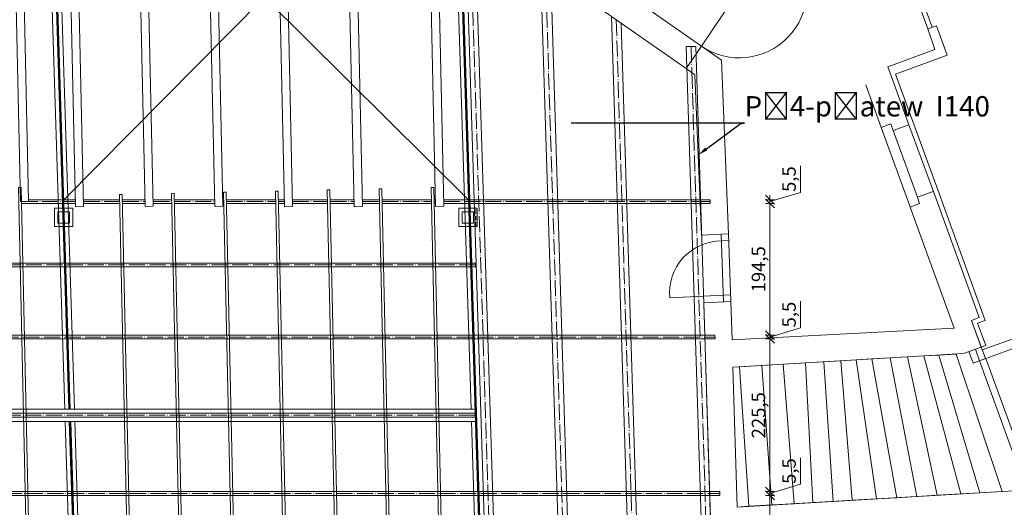
# Model space of a CAD drawing. Units: millimetres. Extents: x -5330 to 103382, y 17735 to 83494.
# Drawn here: x 71625 to 73080, y 61651 to 62371 of the extents above; entities that cross this region are included whole.
import ezdxf
from ezdxf import colors
from ezdxf.entities.mleader import LeaderData, LeaderLine
from ezdxf.math import Vec2, Vec3

# ---------------------------------------------------------------- set-up
doc = ezdxf.new("R2010")
doc.units = ezdxf.units.MM
doc.linetypes.add('ACAD_ISO04W100', pattern=[30.5, 24, -3, 0.5, -3])
doc.linetypes.add('DASHED2', pattern=[9.525, 6.35, -3.175])
for name, color, linetype, lineweight in [('A LINIA CIENKA', 253, 'Continuous', 9), ('A LINIE CIENKIE', 253, 'Continuous', 15), ('A PRZERYWANA CIENKA', 251, 'DASHED2', 9), ('A WYMIAR', 251, 'Continuous', 13), ('A wypełnienia', 252, 'Continuous', 5), ('A ŚCIANY', 154, 'Continuous', 30), ('konstrukcja', 7, 'Continuous', 20)]:
    doc.layers.add(name, color=color, linetype=linetype, lineweight=lineweight)
doc.layers.add('A SCHODY 2', color=40, linetype='Continuous')
doc.styles.add('simplex', font='simplex.shx', dxfattribs={"width": 0.7, "height": 30})
doc.dimstyles.new('MP-100cm', dxfattribs={"dimscale": 10, "dimtxt": 2, "dimasz": 0.13, "dimexe": 0.18, "dimexo": 1, "dimgap": 0.5, "dimtad": 1, "dimdec": 1, "dimzin": 9, "dimtxsty": 'simplex', "dimblk": 'ukośnik', "dimcen": 2, "dimdle": 150, "dimse1": 1, "dimse2": 1, "dimclrd": 256, "dimclre": 256, "dimclrt": 1, "dimazin": 2, "dimtfac": 1, "dimtdec": 1, "dimtmove": 1, "dimatfit": 2, "dimldrblk": 'DOT', "dimfxl": 0, "dimtvp": 1, "dimtolj": 1, "dimtzin": 0, "dimlwd": -1, "dimlwe": -1, "dimarcsym": 0})

# ---------------------------------------------------------------- blocks, each defined once
blk = doc.blocks.new('ukośnik')
at = {"layer": 'A WYMIAR'}
for p, q in [((-5, -5), (5, 5)), ((-5, 0), (5, 0)), ((0, 5), (0, -5))]:
    blk.add_line(p, q, dxfattribs=at)
blk = doc.blocks.new('*D998')
at = {"layer": 'A WYMIAR'}
blk.add_line((72734.2, 61475.4), (72734.2, 61667.3), dxfattribs=at)
at = {"layer": 'Defpoints', "color": 0}
for p in [(72660.3, 61668.6), (72734.2, 61668.6), (72667, 61474.1)]:
    blk.add_point(p, dxfattribs=at)
at = {"layer": 'A WYMIAR', "xscale": 1.3, "yscale": 1.3, "zscale": 1.3}
for p, rotation in [((72734.2, 61668.6), 90), ((72734.2, 61474.1), 270)]:
    blk.add_blockref('ukośnik', p, dxfattribs=dict(at, rotation=rotation))
at = {"layer": 'A WYMIAR', "color": 1, "insert": (72717.2, 61571.4), "char_height": 20, "attachment_point": 5, "rotation": 90, "style": 'simplex'}
blk.add_mtext('\\A1;194,5', dxfattribs=at)
blk = doc.blocks.new('_Dot')
at = {"color": 0, "linetype": 'ByBlock', "lineweight": -2}
blk.add_line((-0.5, 0), (-1, 0), dxfattribs=at)
at = {"color": 0, "linetype": 'ByBlock', "const_width": 0.5}
blk.add_lwpolyline([(-0.25, 0, 1), (0.25, 0, 1)], format="xyb", close=True, dxfattribs=at)
blk = doc.blocks.new('*D999')
at = {"layer": 'A WYMIAR'}
for p, q in [((72779.2, 61684.9), (72779.2, 61724.2)), ((72734.2, 61671.4), (72779.2, 61684.9)), ((72734.2, 61675.4), (72734.2, 61676.7)), ((72734.2, 61668.6), (72734.2, 61674.1)), ((72734.2, 61668.6), (72734.2, 61674.1)), ((72734.2, 61667.3), (72734.2, 61666))]:
    blk.add_line(p, q, dxfattribs=at)
at = {"layer": 'Defpoints', "color": 0}
for p in [(72660.1, 61674.1), (72660.3, 61668.6), (72734.2, 61674.1)]:
    blk.add_point(p, dxfattribs=at)
at = {"layer": 'A WYMIAR', "xscale": 1.3, "yscale": 1.3, "zscale": 1.3}
for p, rotation in [((72734.2, 61674.1), 270), ((72734.2, 61668.6), 90)]:
    blk.add_blockref('ukośnik', p, dxfattribs=dict(at, rotation=rotation))
at = {"layer": 'A WYMIAR', "color": 1, "insert": (72762.3, 61704.5), "char_height": 20, "attachment_point": 5, "rotation": 90, "style": 'simplex'}
blk.add_mtext('\\A1;5,5', dxfattribs=at)
blk = doc.blocks.new('*D1000')
at = {"layer": 'A WYMIAR'}
blk.add_line((72734.2, 61675.4), (72734.2, 61898.3), dxfattribs=at)
at = {"layer": 'Defpoints', "color": 0}
for p in [(72653.1, 61899.6), (72734.2, 61899.6), (72660.1, 61674.1)]:
    blk.add_point(p, dxfattribs=at)
at = {"layer": 'A WYMIAR', "xscale": 1.3, "yscale": 1.3, "zscale": 1.3}
for p, rotation in [((72734.2, 61899.6), 90), ((72734.2, 61674.1), 270)]:
    blk.add_blockref('ukośnik', p, dxfattribs=dict(at, rotation=rotation))
at = {"layer": 'A WYMIAR', "color": 1, "insert": (72717.2, 61786.9), "char_height": 20, "attachment_point": 5, "rotation": 90, "style": 'simplex'}
blk.add_mtext('\\A1;225,5', dxfattribs=at)
blk = doc.blocks.new('*D1001')
at = {"layer": 'A WYMIAR'}
for p, q in [((72779.2, 61915.9), (72779.2, 61955.2)), ((72734.2, 61902.4), (72779.2, 61915.9)), ((72734.2, 61906.4), (72734.2, 61907.7)), ((72734.2, 61899.6), (72734.2, 61905.1)), ((72734.2, 61899.6), (72734.2, 61905.1)), ((72734.2, 61898.3), (72734.2, 61897))]:
    blk.add_line(p, q, dxfattribs=at)
at = {"layer": 'Defpoints', "color": 0}
for p in [(72652.9, 61905.1), (72653.1, 61899.6), (72734.2, 61905.1)]:
    blk.add_point(p, dxfattribs=at)
at = {"layer": 'A WYMIAR', "xscale": 1.3, "yscale": 1.3, "zscale": 1.3}
for p, rotation in [((72734.2, 61905.1), 270), ((72734.2, 61899.6), 90)]:
    blk.add_blockref('ukośnik', p, dxfattribs=dict(at, rotation=rotation))
at = {"layer": 'A WYMIAR', "color": 1, "insert": (72762.3, 61935.5), "char_height": 20, "attachment_point": 5, "rotation": 90, "style": 'simplex'}
blk.add_mtext('\\A1;5,5', dxfattribs=at)
blk = doc.blocks.new('*D1002')
at = {"layer": 'A WYMIAR'}
blk.add_line((72734.2, 61906.4), (72734.2, 62098.3), dxfattribs=at)
at = {"layer": 'Defpoints', "color": 0}
for p in [(72646, 62099.6), (72734.2, 62099.6), (72652.9, 61905.1)]:
    blk.add_point(p, dxfattribs=at)
at = {"layer": 'A WYMIAR', "xscale": 1.3, "yscale": 1.3, "zscale": 1.3}
for p, rotation in [((72734.2, 62099.6), 90), ((72734.2, 61905.1), 270)]:
    blk.add_blockref('ukośnik', p, dxfattribs=dict(at, rotation=rotation))
at = {"layer": 'A WYMIAR', "color": 1, "insert": (72717.2, 62002.4), "char_height": 20, "attachment_point": 5, "rotation": 90, "style": 'simplex'}
blk.add_mtext('\\A1;194,5', dxfattribs=at)
blk = doc.blocks.new('*D1003')
at = {"layer": 'A WYMIAR'}
for p, q in [((72779.2, 62115.9), (72779.2, 62155.2)), ((72734.2, 62102.4), (72779.2, 62115.9)), ((72734.2, 62106.4), (72734.2, 62107.7)), ((72734.2, 62099.6), (72734.2, 62105.1)), ((72734.2, 62099.6), (72734.2, 62105.1)), ((72734.2, 62098.3), (72734.2, 62097))]:
    blk.add_line(p, q, dxfattribs=at)
at = {"layer": 'Defpoints', "color": 0}
for p in [(72645.7, 62105.1), (72734.2, 62105.1), (72646, 62099.6)]:
    blk.add_point(p, dxfattribs=at)
at = {"layer": 'A WYMIAR', "xscale": 1.3, "yscale": 1.3, "zscale": 1.3}
for p, rotation in [((72734.2, 62105.1), 270), ((72734.2, 62099.6), 90)]:
    blk.add_blockref('ukośnik', p, dxfattribs=dict(at, rotation=rotation))
at = {"layer": 'A WYMIAR', "color": 1, "insert": (72762.3, 62135.5), "char_height": 20, "attachment_point": 5, "rotation": 90, "style": 'simplex'}
blk.add_mtext('\\A1;5,5', dxfattribs=at)

msp = doc.modelspace()

# ---------------------------------------------------------------- linework, layer by layer
at = {"layer": 'A LINIA CIENKA', "lineweight": 5}
msp.add_line((72633.03, 62331.55), (72722.1, 62464.46), dxfattribs=at)
at = {"layer": 'A LINIE CIENKIE', "lineweight": 5}
for p, q in [((71663.45, 62710.27), (71692.2, 61795.87)), ((71669.45, 62710.27), (71698.2, 61795.87)), ((71669.95, 62710.27), (71698.7, 61795.87)), ((71670.95, 62710.27), (71699.7, 61795.87)), ((71671.45, 62710.27), (71700.2, 61795.87)), ((71677.45, 62710.27), (71706.21, 61795.87)), ((71677.45, 62710.27), (72288.8, 62105.12)), ((72270.4, 62690.24), (71690.48, 62105.12)), ((72264.41, 62690.05), (72292.52, 61795.87)), ((72264.41, 62690.05), (72292.52, 61795.87)), ((72270.4, 62690.24), (72327.67, 60869)), ((72270.9, 62690.25), (72328.17, 60869.03)), ((72271.9, 62690.28), (72329.17, 60869.08)), ((72272.4, 62690.3), (72329.67, 60869.11)), ((72278.4, 62690.49), (72335.66, 60869.43)), ((72292.39, 62690.93), (72349.65, 60869.87)), ((72395.16, 62449.14), (72444.64, 60875.24)), ((72410.31, 62437.75), (72458.63, 60875.98)), ((72499.78, 62375.82), (72546.79, 60880.67)), ((72514.1, 62365.82), (72560.77, 60881.42)), ((72624.5, 62331.46), (72669.91, 60887.23)), ((72610.97, 62316.47), (72611.55, 62297.76)), ((72611.47, 62300.56), (72655.93, 60886.48)), ((72898.35, 62211.71), (72941.32, 62094.76)), ((72916.32, 62207.5), (72939.47, 62215.72)), ((72951.98, 62108.74), (72916.32, 62207.5)), ((72939.47, 62215.72), (72975.7, 62117.17)), ((72975.53, 62117.11), (72951.98, 62108.74)), ((71626.54, 62105.12), (71628.17, 62105.12)), ((71638.55, 62105.12), (71707.59, 62105.12)), ((71719.59, 62105.12), (71773.22, 62105.12)), ((71777.22, 62105.12), (71810.59, 62105.12)), ((71822.6, 62105.12), (71849.99, 62105.12)), ((71853.99, 62105.12), (71913.59, 62105.12)), ((71925.6, 62105.12), (71926.76, 62105.12)), ((71930.76, 62105.12), (72003.53, 62105.12)), ((72007.53, 62105.12), (72016.59, 62105.12)), ((72028.59, 62105.12), (72080.3, 62105.12)), ((72084.3, 62105.12), (72119.59, 62105.12)), ((72131.59, 62105.12), (72157.07, 62105.12)), ((72161.07, 62105.12), (72233.83, 62105.12)), ((72237.83, 62105.12), (72239.87, 62105.12)), ((72251.87, 62105.12), (72630.74, 62105.12)), ((72630.74, 62105.12), (72645.74, 62105.12)), ((71628.29, 62099.62), (71707.71, 62099.62)), ((71719.71, 62099.62), (71773.34, 62099.62)), ((71777.34, 62099.62), (71810.71, 62099.62)), ((71822.72, 62099.62), (71850.11, 62099.62)), ((71854.11, 62099.62), (71913.71, 62099.62)), ((71925.72, 62099.62), (71926.88, 62099.62)), ((71930.88, 62099.62), (72003.65, 62099.62)), ((72007.65, 62099.62), (72016.71, 62099.62)), ((72028.71, 62099.62), (72080.42, 62099.62)), ((72084.42, 62099.62), (72119.71, 62099.62)), ((72131.71, 62099.62), (72157.19, 62099.62)), ((72161.19, 62099.62), (72233.95, 62099.62)), ((72237.96, 62099.62), (72239.99, 62099.62)), ((72251.99, 62099.62), (72630.96, 62099.62)), ((72630.96, 62099.62), (72645.96, 62099.62)), ((69249.16, 62011.62), (72298.82, 62011.62)), ((69249.28, 62006.12), (72298.82, 62006.12)), ((73031.87, 61926.84), (73052.67, 61870.56)), ((69251.5, 61905.12), (72637.91, 61905.12)), ((69251.62, 61899.62), (72638.08, 61899.62)), ((72637.91, 61905.12), (72652.91, 61905.12)), ((72638.13, 61899.62), (72653.13, 61899.62)), ((73043.83, 61867.35), (73052.67, 61870.56)), ((73043.83, 61867.35), (73052.67, 61870.56)), ((69254.02, 61789.87), (72298.82, 61789.87)), ((69254.15, 61783.87), (72298.82, 61783.87)), ((69254.6, 61795.87), (72298.82, 61795.87)), ((69254.6, 61777.87), (72298.82, 61777.87)), ((71692.76, 61777.87), (71721.53, 60863.04)), ((71698.77, 61777.87), (71727.53, 60863.04)), ((71699.27, 61777.87), (71728.03, 60863.04)), ((71700.27, 61777.87), (71729.03, 60863.04)), ((71700.77, 61777.87), (71729.53, 60863.04)), ((71706.77, 61777.87), (71735.54, 60863.04)), ((72293.09, 61777.87), (72321.68, 60868.68)), ((69256.56, 61674.12), (72645.06, 61674.12)), ((69256.68, 61668.62), (72645.23, 61668.62)), ((72645.06, 61674.12), (72660.06, 61674.12)), ((72645.28, 61668.62), (72660.28, 61668.62))]:
    msp.add_line(p, q, dxfattribs=at)
at = {"layer": 'A LINIE CIENKIE', "linetype": 'ACAD_ISO04W100', "lineweight": 5}
for p, q in [((72285.4, 62690.71), (72342.66, 60869.65)), ((72402.33, 62443.77), (72451.64, 60875.59)), ((72506.94, 62370.82), (72553.78, 60881.04)), ((72617.5, 62331.46), (72618.72, 62292.76)), ((72618.13, 62311.47), (72618.17, 62310.19)), ((72618.72, 62292.76), (72662.92, 60886.86)), ((71628.23, 62102.37), (71707.65, 62102.37)), ((71719.65, 62102.37), (71773.28, 62102.37)), ((71777.28, 62102.37), (71810.65, 62102.37)), ((71822.66, 62102.37), (71850.05, 62102.37)), ((71854.05, 62102.37), (71913.65, 62102.37)), ((71925.66, 62102.37), (71926.82, 62102.37)), ((71930.82, 62102.37), (72003.59, 62102.37)), ((72007.59, 62102.37), (72016.65, 62102.37)), ((72028.65, 62102.37), (72080.36, 62102.37)), ((72084.36, 62102.37), (72119.65, 62102.37)), ((72131.65, 62102.37), (72157.13, 62102.37)), ((72161.13, 62102.37), (72233.89, 62102.37)), ((72237.89, 62102.37), (72239.93, 62102.37)), ((72251.93, 62102.37), (72630.85, 62102.37)), ((72630.85, 62102.37), (72645.87, 62102.37)), ((69251.56, 61902.37), (72653.03, 61902.37)), ((69254.59, 61786.87), (72298.82, 61786.87)), ((69256.62, 61671.37), (72660.19, 61671.37))]:
    msp.add_line(p, q, dxfattribs=at)
at = {"layer": 'A LINIE CIENKIE', "color": 5, "lineweight": 5}
for points in [[(71626.6, 62102.56), (71609.94, 62858.29), (71621.94, 62858.28), (71638.6, 62102.83)], [(71707.81, 62094.77), (71691.15, 62850.5), (71703.15, 62850.49), (71719.81, 62095.04)], [(71810.81, 62095.09), (71794.15, 62850.82), (71806.15, 62850.81), (71822.81, 62095.36)], [(71913.81, 62095.09), (71897.15, 62850.82), (71909.15, 62850.81), (71925.81, 62095.36)], [(72016.81, 62094.77), (72000.15, 62850.5), (72012.15, 62850.49), (72028.81, 62095.04)], [(72119.81, 62094.77), (72103.15, 62850.5), (72115.15, 62850.49), (72131.81, 62095.04)], [(72240.09, 62095.09), (72223.42, 62850.82), (72235.43, 62850.81), (72252.08, 62095.36)]]:
    msp.add_lwpolyline(points, close=True, dxfattribs=at)
at = {"layer": 'A LINIE CIENKIE', "lineweight": 5}
for points in [[(71642, 61474.5), (71627.78, 62122.98), (71623.78, 62122.89), (71638, 61474.41), (71642, 61474.41)], [(72021.46, 61469.45), (72007.25, 62117.94), (72003.25, 62117.85), (72017.46, 61469.36), (72021.46, 61469.36)], [(72098.19, 61471.13), (72083.98, 62119.62), (72079.98, 62119.53), (72094.19, 61471.04), (72098.2, 61471.04)], [(72174.93, 61472.81), (72160.71, 62121.3), (72156.71, 62121.21), (72170.93, 61472.73), (72174.93, 61472.73)], [(72251.66, 61474.5), (72237.44, 62122.98), (72233.44, 62122.89), (72247.66, 61474.41), (72251.66, 61474.41)], [(71791.27, 61464.41), (71777.05, 62112.89), (71773.05, 62112.8), (71787.27, 61464.32), (71791.27, 61464.32)], [(71868, 61466.09), (71853.79, 62114.57), (71849.79, 62114.48), (71864, 61466), (71868, 61466)], [(71944.73, 61467.77), (71930.52, 62116.25), (71926.52, 62116.17), (71940.73, 61467.68), (71944.73, 61467.68)]]:
    msp.add_lwpolyline(points, dxfattribs=at)
at = {"layer": 'A PRZERYWANA CIENKA', "lineweight": 5}
for p, q in [((72299.74, 62065.4), (72299.74, 62092.4)), ((72301.24, 62065.4), (72299.74, 62065.4))]:
    msp.add_line(p, q, dxfattribs=at)
at = {"layer": 'A SCHODY 2', "lineweight": 5}
msp.add_line((73047.99, 61883.23), (73196.29, 61936.37), dxfattribs=at)
msp.add_line((73047.99, 61883.23), (73196.29, 61936.37), dxfattribs=at)
at = {"layer": 'A WYMIAR', "lineweight": 5}
msp.add_line((73053, 61889.86), (73046.44, 61887.44), dxfattribs=at)
at = {"layer": 'A wypełnienia', "lineweight": 5}
for p, q in [((72633.03, 62331.55), (72370.68, 62514.77)), ((72478.95, 62390.37), (72610.13, 62298.76)), ((72610.97, 62316.47), (72610.49, 62331.46)), ((72610.49, 62331.46), (72624.5, 62331.46)), ((72633.03, 62331.55), (72627.32, 62323.34)), ((72610.18, 62298.72), (72610.13, 62298.76)), ((72912.92, 62216.9), (72898.35, 62211.71)), ((72916.32, 62207.5), (72912.92, 62216.9)), ((72645.96, 62099.62), (72645.74, 62105.12)), ((72951.98, 62108.74), (72955.37, 62099.33)), ((72955.37, 62099.33), (72941.32, 62094.2)), ((72661.83, 62054.23), (72665.39, 61954.29)), ((72662.35, 62044.24), (72673.34, 62044.81)), ((72672.82, 62054.8), (72676.38, 61954.86)), ((72298.82, 62011.62), (72298.82, 62006.12)), ((72675.86, 61964.85), (72585.98, 61960.18)), ((72585.98, 61960.18), (72675.86, 61964.85)), ((72664.87, 61964.28), (72675.86, 61964.85)), ((72665.39, 61954.29), (72676.38, 61954.86)), ((72653.13, 61899.62), (72652.91, 61905.12)), ((73053.22, 61870.77), (73137.8, 61901.54)), ((73043.83, 61867.35), (73037.67, 61884.26)), ((73034.43, 61863.93), (73028.28, 61880.84)), ((73053.22, 61870.77), (73043.83, 61867.35)), ((73053.22, 61870.77), (73114.78, 61701.62)), ((73043.83, 61867.35), (73105.39, 61698.17)), ((72660.28, 61668.62), (72660.06, 61674.12))]:
    msp.add_line(p, q, dxfattribs=at)
at = {"layer": 'A wypełnienia', "linetype": 'ACAD_ISO04W100', "lineweight": 5}
msp.add_line((72298.82, 62008.87), (69249.72, 62008.87), dxfattribs=at)
at = {"layer": 'A wypełnienia', "lineweight": 5}
msp.add_arc((72662.35, 61967.52), 76.72, 90, 185.48959, dxfattribs=at)
at = {"layer": 'A ŚCIANY', "lineweight": 5}
for p, q in [((72945.94, 62435.62), (72974.02, 62359.6)), ((72953.49, 62394.7), (72967.24, 62357.14)), ((72967.24, 62357.14), (72980.41, 62361.91)), ((72967.24, 62357.14), (72977.98, 62326.92)), ((72980.41, 62361.91), (72995.87, 62318.59)), ((72633.03, 62331.55), (72610.18, 62298.72)), ((72633.03, 62331.55), (72662.41, 62311.03)), ((72908.48, 62301.28), (72977.98, 62326.92)), ((72662.41, 62311.03), (72672.83, 62054.41)), ((72982.65, 62313.79), (72919.81, 62290.55)), ((72995.87, 62318.59), (72982.65, 62313.79)), ((72610.13, 62298.76), (72623.25, 62289.59)), ((72913.25, 62288.12), (72908.48, 62301.28)), ((72623.25, 62289.59), (72632.87, 62052.79)), ((72913.25, 62288.12), (72939.47, 62215.72)), ((72919.81, 62290.55), (72982.28, 62119.55)), ((72875.64, 62274.5), (72898.35, 62211.71)), ((72898.35, 62211.71), (72912.92, 62216.9)), ((72912.92, 62216.9), (72916.32, 62207.5)), ((72939.47, 62215.72), (72916.32, 62207.5)), ((72975.53, 62117.11), (72951.98, 62108.74)), ((72975.7, 62117.17), (73043.13, 61931)), ((72982.28, 62119.55), (73052.08, 61926.85)), ((72951.98, 62108.74), (72955.37, 62099.33)), ((71676.98, 62092.4), (71676.98, 62065.4)), ((71676.98, 62092.4), (71703.98, 62092.4)), ((71703.98, 62065.4), (71703.98, 62092.41)), ((72274.24, 62092.4), (72274.24, 62065.4)), ((72274.24, 62092.4), (72301.24, 62092.4)), ((72301.24, 62065.4), (72301.24, 62092.41)), ((72955.37, 62099.33), (72941.48, 62094.2)), ((72941.48, 62094.2), (72999.81, 61933.14)), ((71676.98, 62065.4), (71703.98, 62065.4)), ((72274.24, 62065.4), (72301.24, 62065.4)), ((72632.87, 62052.79), (72661.83, 62054.23)), ((72661.83, 62054.23), (72672.82, 62054.8)), ((72676.38, 61954.86), (72636.43, 61952.79)), ((72636.43, 61952.79), (72646.52, 61626.94)), ((72676.38, 61954.86), (72678.14, 61898.04)), ((72999.81, 61933.14), (73006.33, 61915.45)), ((73043.13, 61931), (73031.87, 61926.84)), ((73006.33, 61915.45), (72678.14, 61898.04)), ((73046.44, 61887.44), (73031.87, 61926.84)), ((73052.08, 61926.85), (73040.86, 61922.7)), ((73053, 61889.86), (73040.86, 61922.7)), ((73020.15, 61877.91), (73046.44, 61887.44)), ((72679.38, 61858.04), (73020.15, 61877.91)), ((72679.38, 61858.04), (72685.77, 61651.43)), ((72685.77, 61651.43), (73094.76, 61675.28))]:
    msp.add_line(p, q, dxfattribs=at)
msp.add_arc((72688.92, 62414.48), 100, 236.02454, 35.90483, dxfattribs=at)
at = {"layer": 'konstrukcja', "lineweight": 5}
for p, q in [((71681.98, 62087.4), (71681.98, 62070.4)), ((71681.98, 62087.4), (71698.98, 62087.4)), ((71698.98, 62070.4), (71698.98, 62087.4)), ((72279.24, 62087.4), (72279.24, 62070.4)), ((72279.24, 62087.4), (72296.24, 62087.4)), ((72296.24, 62070.4), (72296.24, 62087.4)), ((71681.98, 62070.4), (71698.98, 62070.4)), ((72279.24, 62070.4), (72296.24, 62070.4)), ((73020.15, 61877.91), (72679.38, 61858.04)), ((72884.7, 61870.01), (72861.74, 61868.67)), ((72911.65, 61871.58), (72884.7, 61870.01)), ((72921.51, 61665.04), (72884.7, 61870.01)), ((72937.61, 61873.1), (72911.65, 61871.58)), ((72951.45, 61666.92), (72911.65, 61871.58)), ((72961.57, 61874.5), (72937.61, 61873.1)), ((72981.4, 61668.67), (72937.61, 61873.1)), ((72983.53, 61875.78), (72961.57, 61874.5)), ((73016.34, 61670.7), (72961.57, 61874.5)), ((73009.48, 61877.29), (72983.53, 61875.78)), ((73044.29, 61672.34), (72983.53, 61875.78)), ((73077.23, 61674.26), (73009.48, 61877.29)), ((72721.97, 61860.52), (72689.03, 61858.6)), ((72702.85, 61652.42), (72689.03, 61858.6)), ((72753.92, 61862.38), (72721.97, 61860.52)), ((72736.79, 61654.4), (72721.97, 61860.52)), ((72786.86, 61864.31), (72753.92, 61862.38)), ((72769.75, 61656.12), (72753.92, 61862.38)), ((72813.82, 61865.88), (72786.86, 61864.31)), ((72797.69, 61657.95), (72786.86, 61864.31)), ((72838.77, 61867.33), (72813.82, 61865.88)), ((72827.64, 61659.7), (72813.82, 61865.88)), ((72861.74, 61868.67), (72838.77, 61867.33)), ((72855.59, 61661.33), (72838.77, 61867.33)), ((72891.53, 61663.43), (72861.74, 61868.67)), ((73034.43, 61863.93), (73043.83, 61867.35)), ((73094.76, 61675.28), (72705.77, 61652.59)), ((72951.45, 61666.92), (72921.51, 61665.04)), ((72981.4, 61668.67), (72951.45, 61666.92)), ((73016.34, 61670.7), (72981.4, 61668.67)), ((73044.29, 61672.34), (73016.34, 61670.7)), ((73077.23, 61674.26), (73044.29, 61672.34)), ((72702.85, 61652.42), (72685.77, 61651.43)), ((72736.79, 61654.4), (72702.85, 61652.42)), ((72769.74, 61656.32), (72736.79, 61654.4)), ((72797.69, 61657.95), (72769.75, 61656.12)), ((72827.64, 61659.7), (72797.69, 61657.95)), ((72855.59, 61661.33), (72827.64, 61659.7)), ((72891.53, 61663.43), (72855.59, 61661.33)), ((72921.48, 61665.17), (72891.53, 61663.43))]:
    msp.add_line(p, q, dxfattribs=at)

# ---------------------------------------------------------------- dimensions: what is measured, and where the dimension line sits
at = {"layer": 'A WYMIAR'}
for base, p1, p2, picture, middle in [((72734.15, 62105.12), (72645.96, 62099.62), (72645.74, 62105.12), '*D1003', (72762.26, 62120.88)), ((72734.15, 62099.62), (72652.91, 61905.12), (72645.96, 62099.62), '*D1002', (72717.25, 62002.37)), ((72734.15, 61905.12), (72653.13, 61899.62), (72652.91, 61905.12), '*D1001', (72762.26, 61920.88)), ((72734.15, 61899.62), (72660.06, 61674.12), (72653.13, 61899.62), '*D1000', (72717.25, 61786.87)), ((72734.15, 61674.12), (72660.28, 61668.62), (72660.06, 61674.12), '*D999', (72762.26, 61689.88)), ((72734.15, 61668.62), (72666.97, 61474.12), (72660.28, 61668.62), '*D998', (72717.25, 61571.37))]:
    dim = msp.add_linear_dim(base=base, p1=p1, p2=p2, angle=90, dimstyle='MP-100cm', dxfattribs=at)
    dim.commit()
    dim.dimension.update_dxf_attribs({"geometry": picture, "text_midpoint": middle})

# ---------------------------------------------------------------- leaders
at = {"layer": 'A wypełnienia', "color": 1, "lineweight": 5}
ml = msp.add_multileader_mtext('Standard', dxfattribs=at)
ml.set_content('PŁ4-płatew  I140', color=1, style='simplex')
ml.set_leader_properties(linetype='ByLayer')
ml.build(insert=Vec2(0, 0))
ml.multileader.update_dxf_attribs({"text_left_attachment_type": 6, "text_right_attachment_type": 6, "dogleg_length": 5, "arrow_head_size": 15})
ctx = ml.context
ctx.base_point, ctx.char_height, ctx.arrow_head_size, ctx.landing_gap_size, ctx.plane_origin = Vec3(72696.72, 62217.99), 30, 15, 0, Vec3(72628.06, 62171.19)
ctx.left_attachment, ctx.right_attachment = 6, 6
notes = []
notes.append((ctx, [(0, (1, 1, 0), (72691.72, 62217.99), (1, 0), 5, [(0, [(72628.06, 62171.19)], 0, [])])]))
ctx.mtext.insert, ctx.mtext.flow_direction = Vec3(72696.72, 62257.99), 5
for ctx, leaders in notes:
    for number, flags, end, landing, length, lines in leaders:
        leader = LeaderData()
        leader.index, (leader.has_last_leader_line, leader.has_dogleg_vector, leader.attachment_direction) = number, flags
        leader.last_leader_point, leader.dogleg_vector, leader.dogleg_length = Vec3(end), Vec3(landing), length
        for number, points, colour, breaks in lines:
            line = LeaderLine()
            line.index, line.vertices, line.color, line.breaks = number, Vec3.list(points), colors.encode_raw_color(colour), breaks
            leader.lines.append(line)
        ctx.leaders.append(leader)

doc.saveas('drawing.dxf')
